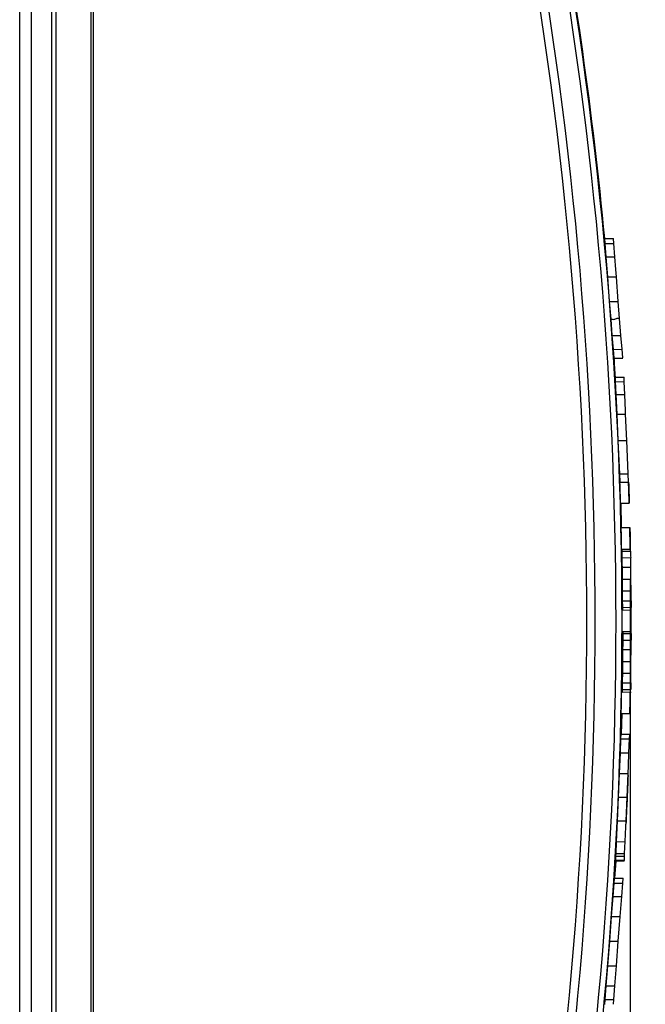
# Model space of a CAD drawing. Units: inches. Extents: x 5 to 297, y -205 to -5.
# Drawn here: x 104 to 107, y -72 to -68 of the extents above; entities that cross this region are included whole.
import ezdxf

# ---------------------------------------------------------------- set-up
doc = ezdxf.new("R2010")
doc.units = ezdxf.units.IN
doc.header["$MEASUREMENT"] = 0
doc.layers.add('Ebene 1', color=7, linetype='Continuous')

# ---------------------------------------------------------------- blocks, each defined once
blk = doc.blocks.new('block 294')
at = {"layer": 'Ebene 1', "color": 7, "lineweight": 25, "true_color": 0xffffff}
blk.add_lwpolyline([(106.6961, -71.7751), (106.7324, -71.7746)], dxfattribs=at)
blk = doc.blocks.new('block 380')
at = {"layer": 'Ebene 1', "color": 7, "lineweight": 25, "true_color": 0xffffff}
blk.add_lwpolyline([(106.7294, -69.1298), (106.7656, -69.1288)], dxfattribs=at)
blk = doc.blocks.new('block 382')
at = {"layer": 'Ebene 1', "color": 7, "lineweight": 25, "true_color": 0xffffff}
blk.add_lwpolyline([(106.7295, -69.1311), (106.7657, -69.1301)], dxfattribs=at)
blk = doc.blocks.new('block 383')
at = {"layer": 'Ebene 1', "color": 7, "lineweight": 25, "true_color": 0xffffff}
blk.add_lwpolyline([(106.7361, -71.249), (106.7723, -71.2483)], dxfattribs=at)
blk = doc.blocks.new('block 384')
at = {"layer": 'Ebene 1', "color": 7, "lineweight": 25, "true_color": 0xffffff}
blk.add_lwpolyline([(106.7596, -70.6278), (106.7958, -70.6272)], dxfattribs=at)
blk = doc.blocks.new('block 385')
at = {"layer": 'Ebene 1', "color": 7, "lineweight": 25, "true_color": 0xffffff}
blk.add_lwpolyline([(106.7639, -70.2819), (106.8001, -70.2812)], dxfattribs=at)
blk = doc.blocks.new('block 386')
at = {"layer": 'Ebene 1', "color": 7, "lineweight": 25, "true_color": 0xffffff}
blk.add_lwpolyline([(106.7612, -69.9351), (106.7974, -69.9345)], dxfattribs=at)
blk = doc.blocks.new('block 388')
at = {"layer": 'Ebene 1', "color": 7, "lineweight": 25, "true_color": 0xffffff}
blk.add_lwpolyline([(106.7567, -69.7417), (106.7929, -69.741)], dxfattribs=at)
blk = doc.blocks.new('block 392')
at = {"layer": 'Ebene 1', "color": 7, "lineweight": 25, "true_color": 0xffffff}
blk.add_lwpolyline([(106.7362, -71.2454), (106.7725, -71.2448)], dxfattribs=at)
blk = doc.blocks.new('block 393')
at = {"layer": 'Ebene 1', "color": 7, "lineweight": 25, "true_color": 0xffffff}
blk.add_lwpolyline([(106.737, -71.2284), (106.7732, -71.2278)], dxfattribs=at)
blk = doc.blocks.new('block 394')
at = {"layer": 'Ebene 1', "color": 7, "lineweight": 25, "true_color": 0xffffff}
blk.add_lwpolyline([(106.7653, -70.2908), (106.8015, -70.2902)], dxfattribs=at)
blk = doc.blocks.new('block 395')
at = {"layer": 'Ebene 1', "color": 7, "lineweight": 25, "true_color": 0xffffff}
blk.add_lwpolyline([(106.7629, -69.944), (106.799, -69.9434)], dxfattribs=at)
blk = doc.blocks.new('block 399')
at = {"layer": 'Ebene 1', "color": 7, "lineweight": 25, "true_color": 0xffffff}
blk.add_lwpolyline([(106.7266, -69.0936), (106.7628, -69.0931)], dxfattribs=at)
blk = doc.blocks.new('block 400')
at = {"layer": 'Ebene 1', "color": 7, "lineweight": 25, "true_color": 0xffffff}
blk.add_lwpolyline([(106.7631, -69.9712), (106.7992, -69.9708)], dxfattribs=at)
blk = doc.blocks.new('block 402')
at = {"layer": 'Ebene 1', "color": 7, "lineweight": 25, "true_color": 0xffffff}
blk.add_lwpolyline([(106.7397, -71.1672), (106.7759, -71.1667)], dxfattribs=at)
blk = doc.blocks.new('block 403')
at = {"layer": 'Ebene 1', "color": 7, "lineweight": 25, "true_color": 0xffffff}
blk.add_lwpolyline([(106.765, -70.3183), (106.8011, -70.3178)], dxfattribs=at)
blk = doc.blocks.new('block 406')
at = {"layer": 'Ebene 1', "color": 7, "lineweight": 25, "true_color": 0xffffff}
blk.add_lwpolyline([(106.7219, -69.0347), (106.7581, -69.0343)], dxfattribs=at)
blk = doc.blocks.new('block 408')
at = {"layer": 'Ebene 1', "color": 7, "lineweight": 25, "true_color": 0xffffff}
blk.add_lwpolyline([(106.7529, -69.6177), (106.7891, -69.6174)], dxfattribs=at)
blk = doc.blocks.new('block 409')
at = {"layer": 'Ebene 1', "color": 7, "lineweight": 25, "true_color": 0xffffff}
blk.add_lwpolyline([(106.7645, -70.3581), (106.8007, -70.3579)], dxfattribs=at)
blk = doc.blocks.new('block 411')
at = {"layer": 'Ebene 1', "color": 7, "lineweight": 25, "true_color": 0xffffff}
blk.add_lwpolyline([(106.7634, -70.0113), (106.7995, -70.011)], dxfattribs=at)
blk = doc.blocks.new('block 413')
at = {"layer": 'Ebene 1', "color": 7, "lineweight": 25, "true_color": 0xffffff}
blk.add_lwpolyline([(106.7027, -71.6908), (106.739, -71.6906)], dxfattribs=at)
blk = doc.blocks.new('block 414')
at = {"layer": 'Ebene 1', "color": 7, "lineweight": 25, "true_color": 0xffffff}
blk.add_lwpolyline([(106.7434, -71.079), (106.7797, -71.0788)], dxfattribs=at)
blk = doc.blocks.new('block 422')
at = {"layer": 'Ebene 1', "color": 7, "lineweight": 25, "true_color": 0xffffff}
blk.add_lwpolyline([(106.7108, -71.5868), (106.7471, -71.5868)], dxfattribs=at)
blk = doc.blocks.new('block 425')
at = {"layer": 'Ebene 1', "color": 7, "lineweight": 25, "true_color": 0xffffff}
blk.add_lwpolyline([(106.7477, -70.9796), (106.7839, -70.9796)], dxfattribs=at)
blk = doc.blocks.new('block 438')
at = {"layer": 'Ebene 1', "color": 7, "lineweight": 25, "true_color": 0xffffff}
blk.add_lwpolyline([(106.764, -70.4082), (106.8001, -70.4082)], dxfattribs=at)
blk = doc.blocks.new('block 441')
at = {"layer": 'Ebene 1', "color": 7, "lineweight": 25, "true_color": 0xffffff}
blk.add_lwpolyline([(106.7639, -70.0613), (106.8, -70.0613)], dxfattribs=at)
blk = doc.blocks.new('block 443')
at = {"layer": 'Ebene 1', "color": 7, "lineweight": 25, "true_color": 0xffffff}
blk.add_lwpolyline([(106.7467, -69.4767), (106.7829, -69.4767)], dxfattribs=at)
blk = doc.blocks.new('block 445')
at = {"layer": 'Ebene 1', "color": 7, "lineweight": 25, "true_color": 0xffffff}
blk.add_lwpolyline([(106.752, -70.8803), (106.7882, -70.8805)], dxfattribs=at)
blk = doc.blocks.new('block 449')
at = {"layer": 'Ebene 1', "color": 7, "lineweight": 25, "true_color": 0xffffff}
blk.add_lwpolyline([(106.7644, -70.1109), (106.8006, -70.1112)], dxfattribs=at)
blk = doc.blocks.new('block 450')
at = {"layer": 'Ebene 1', "color": 7, "lineweight": 25, "true_color": 0xffffff}
blk.add_lwpolyline([(106.7417, -69.3666), (106.778, -69.3668)], dxfattribs=at)
blk = doc.blocks.new('block 452')
at = {"layer": 'Ebene 1', "color": 7, "lineweight": 25, "true_color": 0xffffff}
blk.add_lwpolyline([(106.719, -71.4828), (106.7552, -71.4831)], dxfattribs=at)
blk = doc.blocks.new('block 454')
at = {"layer": 'Ebene 1', "color": 7, "lineweight": 25, "true_color": 0xffffff}
blk.add_lwpolyline([(106.7635, -70.4576), (106.7997, -70.4579)], dxfattribs=at)
blk = doc.blocks.new('block 456')
at = {"layer": 'Ebene 1', "color": 7, "lineweight": 25, "true_color": 0xffffff}
blk.add_lwpolyline([(106.7256, -71.3983), (106.7618, -71.3988)], dxfattribs=at)
blk = doc.blocks.new('block 458')
at = {"layer": 'Ebene 1', "color": 7, "lineweight": 25, "true_color": 0xffffff}
blk.add_lwpolyline([(106.7558, -70.7923), (106.7919, -70.7928)], dxfattribs=at)
blk = doc.blocks.new('block 460')
at = {"layer": 'Ebene 1', "color": 7, "lineweight": 25, "true_color": 0xffffff}
blk.add_lwpolyline([(106.7632, -70.4981), (106.7994, -70.4986)], dxfattribs=at)
blk = doc.blocks.new('block 464')
at = {"layer": 'Ebene 1', "color": 7, "lineweight": 25, "true_color": 0xffffff}
blk.add_lwpolyline([(106.7649, -70.1524), (106.8011, -70.1529)], dxfattribs=at)
blk = doc.blocks.new('block 465')
at = {"layer": 'Ebene 1', "color": 7, "lineweight": 25, "true_color": 0xffffff}
blk.add_lwpolyline([(106.7301, -71.3414), (106.7663, -71.342)], dxfattribs=at)
blk = doc.blocks.new('block 468')
at = {"layer": 'Ebene 1', "color": 7, "lineweight": 25, "true_color": 0xffffff}
blk.add_lwpolyline([(106.7631, -70.5256), (106.7992, -70.5262)], dxfattribs=at)
blk = doc.blocks.new('block 469')
at = {"layer": 'Ebene 1', "color": 7, "lineweight": 25, "true_color": 0xffffff}
blk.add_lwpolyline([(106.7653, -70.1797), (106.8015, -70.1803)], dxfattribs=at)
blk = doc.blocks.new('block 472')
at = {"layer": 'Ebene 1', "color": 7, "lineweight": 25, "true_color": 0xffffff}
blk.add_lwpolyline([(106.7583, -70.7336), (106.7945, -70.7342)], dxfattribs=at)
blk = doc.blocks.new('block 477')
at = {"layer": 'Ebene 1', "color": 7, "lineweight": 25, "true_color": 0xffffff}
blk.add_lwpolyline([(106.7317, -71.3203), (106.7679, -71.321)], dxfattribs=at)
blk = doc.blocks.new('block 480')
at = {"layer": 'Ebene 1', "color": 7, "lineweight": 25, "true_color": 0xffffff}
blk.add_lwpolyline([(106.7614, -70.5365), (106.7975, -70.5371)], dxfattribs=at)
blk = doc.blocks.new('block 481')
at = {"layer": 'Ebene 1', "color": 7, "lineweight": 25, "true_color": 0xffffff}
blk.add_lwpolyline([(106.7639, -70.1907), (106.8, -70.1913)], dxfattribs=at)
blk = doc.blocks.new('block 483')
at = {"layer": 'Ebene 1', "color": 7, "lineweight": 25, "true_color": 0xffffff}
blk.add_lwpolyline([(106.7594, -69.8437), (106.7956, -69.8443)], dxfattribs=at)
blk = doc.blocks.new('block 484')
at = {"layer": 'Ebene 1', "color": 7, "lineweight": 25, "true_color": 0xffffff}
blk.add_lwpolyline([(106.7539, -69.6523), (106.7901, -69.653)], dxfattribs=at)
blk = doc.blocks.new('block 554')
at = {"layer": 'Ebene 1', "color": 7, "lineweight": 25, "true_color": 0xffffff}
blk.add_lwpolyline([(106.7107, -68.8922), (106.747, -68.8922)], dxfattribs=at)
blk = doc.blocks.new('block 576')
at = {"layer": 'Ebene 1', "color": 7, "lineweight": 25, "true_color": 0xffffff}
blk.add_lwpolyline([(106.7026, -68.7882), (106.7389, -68.7884)], dxfattribs=at)
blk = doc.blocks.new('block 577')
at = {"layer": 'Ebene 1', "color": 7, "lineweight": 25, "true_color": 0xffffff}
blk.add_lwpolyline([(106.6959, -68.7036), (106.7323, -68.7041)], dxfattribs=at)
blk = doc.blocks.new('block 578')
at = {"layer": 'Ebene 1', "color": 7, "lineweight": 25, "true_color": 0xffffff}
blk.add_lwpolyline([(106.738, -69.2831), (106.7742, -69.2835)], dxfattribs=at)
blk = doc.blocks.new('block 579')
at = {"layer": 'Ebene 1', "color": 7, "lineweight": 25, "true_color": 0xffffff}
blk.add_lwpolyline([(106.6915, -68.6469), (106.7278, -68.6474)], dxfattribs=at)
blk = doc.blocks.new('block 580')
at = {"layer": 'Ebene 1', "color": 7, "lineweight": 25, "true_color": 0xffffff}
blk.add_lwpolyline([(106.7357, -69.2294), (106.7719, -69.23)], dxfattribs=at)
blk = doc.blocks.new('block 581')
at = {"layer": 'Ebene 1', "color": 7, "lineweight": 25, "true_color": 0xffffff}
blk.add_lwpolyline([(106.7348, -69.2104), (106.7711, -69.2111)], dxfattribs=at)
blk = doc.blocks.new('block 582')
at = {"layer": 'Ebene 1', "color": 7, "lineweight": 25, "true_color": 0xffffff}
blk.add_lwpolyline([(106.6898, -68.6261), (106.7262, -68.6267)], dxfattribs=at)
blk = doc.blocks.new('block 1639')
at = {"layer": 'Ebene 1', "color": 7, "lineweight": 25, "true_color": 0xffffff}
blk.add_lwpolyline([(106.7946, -69.741), (106.7918, -69.653)], dxfattribs=at)
blk = doc.blocks.new('block 1640')
at = {"layer": 'Ebene 1', "color": 7, "lineweight": 25, "true_color": 0xffffff}
blk.add_lwpolyline([(106.7611, -69.8433), (106.7585, -69.7416)], dxfattribs=at)
blk = doc.blocks.new('block 1641')
at = {"layer": 'Ebene 1', "color": 7, "lineweight": 25, "true_color": 0xffffff}
blk.add_lwpolyline([(106.7991, -69.9336), (106.7973, -69.8439)], dxfattribs=at)
blk = doc.blocks.new('block 1648')
at = {"layer": 'Ebene 1', "color": 7, "lineweight": 25, "true_color": 0xffffff}
blk.add_lwpolyline([(104.227, -74.8019), (104.2267, -65.6774)], dxfattribs=at)
blk = doc.blocks.new('block 1649')
at = {"layer": 'Ebene 1', "color": 7, "lineweight": 25, "true_color": 0xffffff}
blk.add_lwpolyline([(104.2766, -74.786), (104.2763, -65.6933)], dxfattribs=at)
blk = doc.blocks.new('block 1650')
at = {"layer": 'Ebene 1', "color": 7, "lineweight": 25, "true_color": 0xffffff}
blk.add_lwpolyline([(104.3608, -65.7559), (104.3611, -74.7234)], dxfattribs=at)
blk = doc.blocks.new('block 1651')
at = {"layer": 'Ebene 1', "color": 7, "lineweight": 25, "true_color": 0xffffff}
blk.add_lwpolyline([(104.379, -65.7807), (104.3793, -74.6986)], dxfattribs=at)
blk = doc.blocks.new('block 1652')
at = {"layer": 'Ebene 1', "color": 7, "lineweight": 25, "true_color": 0xffffff}
blk.add_lwpolyline([(104.5281, -74.2068), (104.5278, -66.322)], dxfattribs=at)
blk = doc.blocks.new('block 1654')
at = {"layer": 'Ebene 1', "color": 7, "lineweight": 25, "true_color": 0xffffff}
blk.add_lwpolyline([(104.5358, -66.322), (104.5361, -74.1573)], dxfattribs=at)
blk = doc.blocks.new('block 1698')
at = {"layer": 'Ebene 1', "color": 7, "lineweight": 25, "true_color": 0xffffff}
blk.add_lwpolyline([(106.7656, -70.2813), (106.7631, -70.5376)], dxfattribs=at)
blk = doc.blocks.new('block 1699')
at = {"layer": 'Ebene 1', "color": 7, "lineweight": 25, "true_color": 0xffffff}
blk.add_lwpolyline([(106.7613, -70.627), (106.7591, -70.7144)], dxfattribs=at)
blk = doc.blocks.new('block 1700')
at = {"layer": 'Ebene 1', "color": 7, "lineweight": 25, "true_color": 0xffffff}
blk.add_lwpolyline([(106.7864, -70.9697), (106.7864, -70.9697)], dxfattribs=at)
blk = doc.blocks.new('block 1701')
at = {"layer": 'Ebene 1', "color": 7, "lineweight": 25, "true_color": 0xffffff}
blk.add_lwpolyline([(106.7361, -71.2489), (106.7317, -71.3203)], dxfattribs=at)
blk = doc.blocks.new('block 1702')
at = {"layer": 'Ebene 1', "color": 7, "lineweight": 25, "true_color": 0xffffff}
blk.add_lwpolyline([(106.7723, -71.2483), (106.7723, -71.2483)], dxfattribs=at)
blk = doc.blocks.new('block 5948')
at = {"layer": 'Ebene 1', "color": 7, "lineweight": 25, "true_color": 0xffffff}
blk.add_open_spline([(106.7803, -71.0933), (106.7811, -71.0781), (106.782, -71.063), (106.7827, -71.0479)], degree=3, dxfattribs=at)
blk = doc.blocks.new('block 5949')
at = {"layer": 'Ebene 1', "color": 7, "lineweight": 25, "true_color": 0xffffff}
blk.add_open_spline([(106.7837, -71.0293), (106.7844, -71.0141), (106.7851, -70.9989), (106.7858, -70.9837)], degree=3, dxfattribs=at)
blk = doc.blocks.new('block 5950')
at = {"layer": 'Ebene 1', "color": 7, "lineweight": 25, "true_color": 0xffffff}
blk.add_open_spline([(106.7864, -70.9697), (106.787, -70.9558), (106.7875, -70.9419), (106.7881, -70.9279)], degree=3, dxfattribs=at)
blk = doc.blocks.new('block 5951')
at = {"layer": 'Ebene 1', "color": 7, "lineweight": 25, "true_color": 0xffffff}
blk.add_open_spline([(106.7881, -70.9279), (106.7885, -70.9147), (106.789, -70.9015), (106.7894, -70.8882)], degree=3, dxfattribs=at)
blk = doc.blocks.new('block 5998')
at = {"layer": 'Ebene 1', "color": 7, "lineweight": 25, "true_color": 0xffffff}
blk.add_open_spline([(106.8015, -70.2902), (106.8014, -70.2994), (106.8012, -70.3086), (106.8011, -70.3178)], degree=3, dxfattribs=at)
blk = doc.blocks.new('block 5999')
at = {"layer": 'Ebene 1', "color": 7, "lineweight": 25, "true_color": 0xffffff}
blk.add_open_spline([(106.7994, -70.4986), (106.7993, -70.5078), (106.7992, -70.517), (106.7992, -70.5262)], degree=3, dxfattribs=at)
blk = doc.blocks.new('block 6132')
at = {"layer": 'Ebene 1', "color": 7, "lineweight": 25, "true_color": 0xffffff}
blk.add_open_spline([(106.7975, -70.6263), (106.7982, -70.5963), (106.7988, -70.5663), (106.7993, -70.5363)], degree=3, dxfattribs=at)
blk = doc.blocks.new('block 6133')
at = {"layer": 'Ebene 1', "color": 7, "lineweight": 25, "true_color": 0xffffff}
blk.add_open_spline([(106.7946, -69.741), (106.7938, -69.7117), (106.7928, -69.6823), (106.7918, -69.653)], degree=3, dxfattribs=at)
blk = doc.blocks.new('block 6134')
at = {"layer": 'Ebene 1', "color": 7, "lineweight": 25, "true_color": 0xffffff}
blk.add_open_spline([(106.8018, -70.2395), (106.8018, -70.2232), (106.8018, -70.2068), (106.8018, -70.1905)], degree=3, dxfattribs=at)
blk = doc.blocks.new('block 6135')
at = {"layer": 'Ebene 1', "color": 7, "lineweight": 25, "true_color": 0xffffff}
blk.add_open_spline([(106.7991, -69.9336), (106.7986, -69.9037), (106.798, -69.8738), (106.7973, -69.8439)], degree=3, dxfattribs=at)
blk = doc.blocks.new('block 6136')
at = {"layer": 'Ebene 1', "color": 7, "lineweight": 25, "true_color": 0xffffff}
blk.add_open_spline([(106.8001, -70.2812), (106.8001, -70.2512), (106.8001, -70.2213), (106.8, -70.1913)], degree=3, dxfattribs=at)
blk = doc.blocks.new('block 6137')
at = {"layer": 'Ebene 1', "color": 7, "lineweight": 25, "true_color": 0xffffff}
blk.add_open_spline([(106.7958, -70.6272), (106.7964, -70.5972), (106.797, -70.5672), (106.7975, -70.5371)], degree=3, dxfattribs=at)
blk = doc.blocks.new('block 6138')
at = {"layer": 'Ebene 1', "color": 7, "lineweight": 25, "true_color": 0xffffff}
blk.add_open_spline([(106.7974, -69.9345), (106.7969, -69.9044), (106.7963, -69.8744), (106.7956, -69.8443)], degree=3, dxfattribs=at)
blk = doc.blocks.new('block 6139')
at = {"layer": 'Ebene 1', "color": 7, "lineweight": 25, "true_color": 0xffffff}
blk.add_open_spline([(106.7929, -69.741), (106.792, -69.7117), (106.7911, -69.6823), (106.7901, -69.653)], degree=3, dxfattribs=at)
blk = doc.blocks.new('block 6140')
at = {"layer": 'Ebene 1', "color": 7, "lineweight": 25, "true_color": 0xffffff}
blk.add_open_spline([(106.7317, -71.3203), (106.7332, -71.2965), (106.7347, -71.2727), (106.7361, -71.2489)], degree=3, dxfattribs=at)
blk = doc.blocks.new('block 6141')
at = {"layer": 'Ebene 1', "color": 7, "lineweight": 25, "true_color": 0xffffff}
blk.add_open_spline([(106.7591, -70.7144), (106.7599, -70.6852), (106.7607, -70.6561), (106.7613, -70.627)], degree=3, dxfattribs=at)
blk = doc.blocks.new('block 6142')
at = {"layer": 'Ebene 1', "color": 7, "lineweight": 25, "true_color": 0xffffff}
blk.add_open_spline([(106.7611, -69.8433), (106.7603, -69.8094), (106.7594, -69.7755), (106.7585, -69.7416)], degree=3, dxfattribs=at)
blk = doc.blocks.new('block 6143')
at = {"layer": 'Ebene 1', "color": 7, "lineweight": 25, "true_color": 0xffffff}
blk.add_open_spline([(106.7656, -70.1887), (106.7653, -70.1041), (106.7645, -70.0196), (106.763, -69.9351)], degree=3, dxfattribs=at)
blk = doc.blocks.new('block 6145')
at = {"layer": 'Ebene 1', "color": 7, "lineweight": 25, "true_color": 0xffffff}
blk.add_open_spline([(106.7348, -69.2104), (106.7332, -69.1836), (106.7316, -69.1567), (106.7298, -69.1298)], degree=3, dxfattribs=at)
blk = doc.blocks.new('block 6146')
at = {"layer": 'Ebene 1', "color": 7, "lineweight": 25, "true_color": 0xffffff}
blk.add_open_spline([(106.6898, -68.6261), (106.6402, -68.0993), (106.5663, -67.575), (106.4684, -67.055)], degree=3, dxfattribs=at)
blk = doc.blocks.new('block 6147')
at = {"layer": 'Ebene 1', "color": 7, "lineweight": 25, "true_color": 0xffffff}
blk.add_open_spline([(106.7639, -70.2819), (106.764, -70.2515), (106.764, -70.2211), (106.7639, -70.1907)], degree=3, dxfattribs=at)
blk = doc.blocks.new('block 6148')
at = {"layer": 'Ebene 1', "color": 7, "lineweight": 25, "true_color": 0xffffff}
blk.add_open_spline([(106.7596, -70.6278), (106.7603, -70.5974), (106.7609, -70.5669), (106.7614, -70.5365)], degree=3, dxfattribs=at)
blk = doc.blocks.new('block 6149')
at = {"layer": 'Ebene 1', "color": 7, "lineweight": 25, "true_color": 0xffffff}
blk.add_open_spline([(106.7612, -69.9351), (106.7607, -69.9047), (106.7601, -69.8742), (106.7594, -69.8437)], degree=3, dxfattribs=at)
blk = doc.blocks.new('block 6150')
at = {"layer": 'Ebene 1', "color": 7, "lineweight": 25, "true_color": 0xffffff}
blk.add_open_spline([(106.7567, -69.7417), (106.7559, -69.7119), (106.7549, -69.6821), (106.7539, -69.6523)], degree=3, dxfattribs=at)
blk = doc.blocks.new('block 6151')
at = {"layer": 'Ebene 1', "color": 7, "lineweight": 25, "true_color": 0xffffff}
blk.add_open_spline([(106.4693, -73.4049), (106.8608, -71.3128), (106.8607, -69.1662), (106.469, -67.0741)], degree=3, dxfattribs=at)
blk = doc.blocks.new('block 6152')
at = {"layer": 'Ebene 1', "color": 7, "lineweight": 25, "true_color": 0xffffff}
blk.add_open_spline([(106.4445, -73.3999), (106.8353, -71.3111), (106.8352, -69.1679), (106.4442, -67.0791)], degree=3, dxfattribs=at)
blk = doc.blocks.new('block 6153')
at = {"layer": 'Ebene 1', "color": 7, "lineweight": 25, "true_color": 0xffffff}
blk.add_open_spline([(106.3585, -73.3836), (106.7473, -71.3056), (106.7473, -69.1735), (106.3583, -67.0955)], degree=3, dxfattribs=at)
blk = doc.blocks.new('block 6154')
at = {"layer": 'Ebene 1', "color": 7, "lineweight": 25, "true_color": 0xffffff}
blk.add_open_spline([(106.3235, -73.377), (106.7116, -71.3034), (106.7115, -69.1757), (106.3233, -67.1021)], degree=3, dxfattribs=at)
blk = doc.blocks.new('block 6296')
at = {"layer": 'Ebene 1', "color": 7, "lineweight": 25, "true_color": 0xffffff}
blk.add_open_spline([(106.799, -69.9434), (106.7991, -69.9525), (106.7991, -69.9617), (106.7992, -69.9708)], degree=3, dxfattribs=at)
blk = doc.blocks.new('block 6297')
at = {"layer": 'Ebene 1', "color": 7, "lineweight": 25, "true_color": 0xffffff}
blk.add_open_spline([(106.8011, -70.1529), (106.8012, -70.162), (106.8013, -70.1711), (106.8015, -70.1803)], degree=3, dxfattribs=at)
blk = doc.blocks.new('block 9176')
at = {"layer": 'Ebene 1', "color": 7, "lineweight": 25, "true_color": 0xffffff}
blk.add_lwpolyline([(106.7994, -70.4986), (106.7997, -70.4579)], dxfattribs=at)
blk = doc.blocks.new('block 9177')
at = {"layer": 'Ebene 1', "color": 7, "lineweight": 25, "true_color": 0xffffff}
blk.add_lwpolyline([(106.7997, -70.4579), (106.8001, -70.4082)], dxfattribs=at)
blk = doc.blocks.new('block 9178')
at = {"layer": 'Ebene 1', "color": 7, "lineweight": 25, "true_color": 0xffffff}
blk.add_lwpolyline([(106.8001, -70.4082), (106.8007, -70.3579)], dxfattribs=at)
blk = doc.blocks.new('block 9179')
at = {"layer": 'Ebene 1', "color": 7, "lineweight": 25, "true_color": 0xffffff}
blk.add_lwpolyline([(106.8007, -70.3579), (106.8011, -70.3178)], dxfattribs=at)
blk = doc.blocks.new('block 9180')
at = {"layer": 'Ebene 1', "color": 7, "lineweight": 25, "true_color": 0xffffff}
blk.add_lwpolyline([(106.8015, -70.2902), (106.8017, -70.2811)], dxfattribs=at)
blk = doc.blocks.new('block 9181')
at = {"layer": 'Ebene 1', "color": 7, "lineweight": 25, "true_color": 0xffffff}
blk.add_lwpolyline([(106.8018, -70.2804), (106.8018, -70.2667)], dxfattribs=at)
blk = doc.blocks.new('block 9182')
at = {"layer": 'Ebene 1', "color": 7, "lineweight": 25, "true_color": 0xffffff}
blk.add_lwpolyline([(106.8018, -70.2667), (106.8018, -70.2395)], dxfattribs=at)
blk = doc.blocks.new('block 9183')
at = {"layer": 'Ebene 1', "color": 7, "lineweight": 25, "true_color": 0xffffff}
blk.add_open_spline([(106.8017, -70.1903), (106.8017, -70.189), (106.8016, -70.1884), (106.8016, -70.1878), (106.8015, -70.1868), (106.8015, -70.1857), (106.8015, -70.1847), (106.8015, -70.1832), (106.8015, -70.1818), (106.8015, -70.1803)], degree=3, knots=[0, 0, 0, 0, 1, 1, 1, 2, 2, 2, 3, 3, 3, 3], dxfattribs=at)
blk = doc.blocks.new('block 9184')
at = {"layer": 'Ebene 1', "color": 7, "lineweight": 25, "true_color": 0xffffff}
blk.add_lwpolyline([(106.8011, -70.1529), (106.8006, -70.1112)], dxfattribs=at)
blk = doc.blocks.new('block 9185')
at = {"layer": 'Ebene 1', "color": 7, "lineweight": 25, "true_color": 0xffffff}
blk.add_lwpolyline([(106.8006, -70.1112), (106.8, -70.0613)], dxfattribs=at)
blk = doc.blocks.new('block 9186')
at = {"layer": 'Ebene 1', "color": 7, "lineweight": 25, "true_color": 0xffffff}
blk.add_lwpolyline([(106.8, -70.0613), (106.7995, -70.011)], dxfattribs=at)
blk = doc.blocks.new('block 9187')
at = {"layer": 'Ebene 1', "color": 7, "lineweight": 25, "true_color": 0xffffff}
blk.add_lwpolyline([(106.7995, -70.011), (106.7992, -69.9708)], dxfattribs=at)
blk = doc.blocks.new('block 9188')
at = {"layer": 'Ebene 1', "color": 7, "lineweight": 25, "true_color": 0xffffff}
blk.add_lwpolyline([(106.799, -69.9434), (106.799, -69.9345)], dxfattribs=at)
blk = doc.blocks.new('block 9189')
at = {"layer": 'Ebene 1', "color": 7, "lineweight": 25, "true_color": 0xffffff}
blk.add_lwpolyline([(106.7827, -71.0479), (106.7833, -71.0368)], dxfattribs=at)
blk = doc.blocks.new('block 9190')
at = {"layer": 'Ebene 1', "color": 7, "lineweight": 25, "true_color": 0xffffff}
blk.add_lwpolyline([(106.7833, -71.0368), (106.7837, -71.0293)], dxfattribs=at)
blk = doc.blocks.new('block 9191')
at = {"layer": 'Ebene 1', "color": 7, "lineweight": 25, "true_color": 0xffffff}
blk.add_lwpolyline([(106.7858, -70.9837), (106.7864, -70.9697)], dxfattribs=at)
blk = doc.blocks.new('block 9192')
at = {"layer": 'Ebene 1', "color": 7, "lineweight": 25, "true_color": 0xffffff}
blk.add_lwpolyline([(106.8018, -70.2804), (106.8017, -70.2805)], dxfattribs=at)
blk = doc.blocks.new('block 9193')
at = {"layer": 'Ebene 1', "color": 7, "lineweight": 25, "true_color": 0xffffff}
blk.add_lwpolyline([(106.7991, -69.9336), (106.7991, -69.9337)], dxfattribs=at)
blk = doc.blocks.new('block 9194')
at = {"layer": 'Ebene 1', "color": 7, "lineweight": 25, "true_color": 0xffffff}
blk.add_lwpolyline([(106.7591, -70.7144), (106.7953, -70.715)], dxfattribs=at)
blk = doc.blocks.new('block 9195')
at = {"layer": 'Ebene 1', "color": 7, "lineweight": 25, "true_color": 0xffffff}
blk.add_lwpolyline([(106.7324, -71.7746), (106.739, -71.6906)], dxfattribs=at)
blk = doc.blocks.new('block 9196')
at = {"layer": 'Ebene 1', "color": 7, "lineweight": 25, "true_color": 0xffffff}
blk.add_lwpolyline([(106.739, -71.6906), (106.7471, -71.5868)], dxfattribs=at)
blk = doc.blocks.new('block 9200')
at = {"layer": 'Ebene 1', "color": 7, "lineweight": 25, "true_color": 0xffffff}
blk.add_lwpolyline([(106.7263, -71.8523), (106.7279, -71.8318)], dxfattribs=at)
blk = doc.blocks.new('block 9201')
at = {"layer": 'Ebene 1', "color": 7, "lineweight": 25, "true_color": 0xffffff}
blk.add_lwpolyline([(106.7361, -71.249), (106.7362, -71.2454)], dxfattribs=at)
blk = doc.blocks.new('block 9202')
at = {"layer": 'Ebene 1', "color": 7, "lineweight": 25, "true_color": 0xffffff}
blk.add_lwpolyline([(106.7723, -71.2483), (106.7725, -71.2448)], dxfattribs=at)
blk = doc.blocks.new('block 9214')
at = {"layer": 'Ebene 1', "color": 7, "lineweight": 25, "true_color": 0xffffff}
blk.add_lwpolyline([(106.69, -71.853), (106.6916, -71.8319)], dxfattribs=at)
blk = doc.blocks.new('block 9217')
at = {"layer": 'Ebene 1', "color": 7, "lineweight": 25, "true_color": 0xffffff}
blk.add_lwpolyline([(106.6915, -68.6469), (106.6898, -68.6261)], dxfattribs=at)
blk = doc.blocks.new('block 9218')
at = {"layer": 'Ebene 1', "color": 7, "lineweight": 25, "true_color": 0xffffff}
blk.add_lwpolyline([(106.6959, -68.7036), (106.6915, -68.6469)], dxfattribs=at)
blk = doc.blocks.new('block 9219')
at = {"layer": 'Ebene 1', "color": 7, "lineweight": 25, "true_color": 0xffffff}
blk.add_lwpolyline([(106.7026, -68.7882), (106.6959, -68.7036)], dxfattribs=at)
blk = doc.blocks.new('block 9220')
at = {"layer": 'Ebene 1', "color": 7, "lineweight": 25, "true_color": 0xffffff}
blk.add_lwpolyline([(106.7107, -68.8922), (106.7026, -68.7882)], dxfattribs=at)
blk = doc.blocks.new('block 9221')
at = {"layer": 'Ebene 1', "color": 7, "lineweight": 25, "true_color": 0xffffff}
blk.add_lwpolyline([(106.7166, -68.9666), (106.7107, -68.8922)], dxfattribs=at)
blk = doc.blocks.new('block 9222')
at = {"layer": 'Ebene 1', "color": 7, "lineweight": 25, "true_color": 0xffffff}
blk.add_lwpolyline([(106.7219, -69.0347), (106.7166, -68.9666)], dxfattribs=at)
blk = doc.blocks.new('block 9223')
at = {"layer": 'Ebene 1', "color": 7, "lineweight": 25, "true_color": 0xffffff}
blk.add_lwpolyline([(106.7266, -69.0936), (106.7219, -69.0347)], dxfattribs=at)
blk = doc.blocks.new('block 9224')
at = {"layer": 'Ebene 1', "color": 7, "lineweight": 25, "true_color": 0xffffff}
blk.add_lwpolyline([(106.7294, -69.1298), (106.7266, -69.0936)], dxfattribs=at)
blk = doc.blocks.new('block 9225')
at = {"layer": 'Ebene 1', "color": 7, "lineweight": 25, "true_color": 0xffffff}
blk.add_lwpolyline([(106.7357, -69.2294), (106.7348, -69.2104)], dxfattribs=at)
blk = doc.blocks.new('block 9226')
at = {"layer": 'Ebene 1', "color": 7, "lineweight": 25, "true_color": 0xffffff}
blk.add_lwpolyline([(106.738, -69.2831), (106.7357, -69.2294)], dxfattribs=at)
blk = doc.blocks.new('block 9227')
at = {"layer": 'Ebene 1', "color": 7, "lineweight": 25, "true_color": 0xffffff}
blk.add_lwpolyline([(106.7417, -69.3666), (106.738, -69.2831)], dxfattribs=at)
blk = doc.blocks.new('block 9228')
at = {"layer": 'Ebene 1', "color": 7, "lineweight": 25, "true_color": 0xffffff}
blk.add_lwpolyline([(106.7467, -69.4767), (106.7417, -69.3666)], dxfattribs=at)
blk = doc.blocks.new('block 9229')
at = {"layer": 'Ebene 1', "color": 7, "lineweight": 25, "true_color": 0xffffff}
blk.add_lwpolyline([(106.7529, -69.6177), (106.7467, -69.4767)], dxfattribs=at)
blk = doc.blocks.new('block 9230')
at = {"layer": 'Ebene 1', "color": 7, "lineweight": 25, "true_color": 0xffffff}
blk.add_lwpolyline([(106.7545, -69.6523), (106.7529, -69.6177)], dxfattribs=at)
blk = doc.blocks.new('block 9231')
at = {"layer": 'Ebene 1', "color": 7, "lineweight": 25, "true_color": 0xffffff}
blk.add_lwpolyline([(106.7583, -70.7336), (106.7591, -70.7143)], dxfattribs=at)
blk = doc.blocks.new('block 9232')
at = {"layer": 'Ebene 1', "color": 7, "lineweight": 25, "true_color": 0xffffff}
blk.add_lwpolyline([(106.7558, -70.7923), (106.7583, -70.7336)], dxfattribs=at)
blk = doc.blocks.new('block 9233')
at = {"layer": 'Ebene 1', "color": 7, "lineweight": 25, "true_color": 0xffffff}
blk.add_lwpolyline([(106.752, -70.8803), (106.7558, -70.7923)], dxfattribs=at)
blk = doc.blocks.new('block 9235')
at = {"layer": 'Ebene 1', "color": 7, "lineweight": 25, "true_color": 0xffffff}
blk.add_lwpolyline([(106.7477, -70.9796), (106.752, -70.8803)], dxfattribs=at)
blk = doc.blocks.new('block 9236')
at = {"layer": 'Ebene 1', "color": 7, "lineweight": 25, "true_color": 0xffffff}
blk.add_lwpolyline([(106.7434, -71.079), (106.7477, -70.9796)], dxfattribs=at)
blk = doc.blocks.new('block 9237')
at = {"layer": 'Ebene 1', "color": 7, "lineweight": 25, "true_color": 0xffffff}
blk.add_lwpolyline([(106.7397, -71.1672), (106.7434, -71.079)], dxfattribs=at)
blk = doc.blocks.new('block 9238')
at = {"layer": 'Ebene 1', "color": 7, "lineweight": 25, "true_color": 0xffffff}
blk.add_lwpolyline([(106.7375, -71.2172), (106.7397, -71.1672)], dxfattribs=at)
blk = doc.blocks.new('block 9239')
at = {"layer": 'Ebene 1', "color": 7, "lineweight": 25, "true_color": 0xffffff}
blk.add_lwpolyline([(106.737, -71.2284), (106.7375, -71.2172)], dxfattribs=at)
blk = doc.blocks.new('block 9240')
at = {"layer": 'Ebene 1', "color": 7, "lineweight": 25, "true_color": 0xffffff}
blk.add_lwpolyline([(106.7362, -71.2454), (106.737, -71.2284)], dxfattribs=at)
blk = doc.blocks.new('block 9241')
at = {"layer": 'Ebene 1', "color": 7, "lineweight": 25, "true_color": 0xffffff}
blk.add_lwpolyline([(106.7301, -71.3414), (106.7317, -71.3203)], dxfattribs=at)
blk = doc.blocks.new('block 9242')
at = {"layer": 'Ebene 1', "color": 7, "lineweight": 25, "true_color": 0xffffff}
blk.add_lwpolyline([(106.7256, -71.3983), (106.7301, -71.3414)], dxfattribs=at)
blk = doc.blocks.new('block 9243')
at = {"layer": 'Ebene 1', "color": 7, "lineweight": 25, "true_color": 0xffffff}
blk.add_lwpolyline([(106.719, -71.4828), (106.7256, -71.3983)], dxfattribs=at)
blk = doc.blocks.new('block 9244')
at = {"layer": 'Ebene 1', "color": 7, "lineweight": 25, "true_color": 0xffffff}
blk.add_lwpolyline([(106.7108, -71.5868), (106.719, -71.4828)], dxfattribs=at)
blk = doc.blocks.new('block 9245')
at = {"layer": 'Ebene 1', "color": 7, "lineweight": 25, "true_color": 0xffffff}
blk.add_lwpolyline([(106.7027, -71.6908), (106.7108, -71.5868)], dxfattribs=at)
blk = doc.blocks.new('block 9246')
at = {"layer": 'Ebene 1', "color": 7, "lineweight": 25, "true_color": 0xffffff}
blk.add_lwpolyline([(106.6961, -71.7751), (106.7027, -71.6908)], dxfattribs=at)
blk = doc.blocks.new('block 9247')
at = {"layer": 'Ebene 1', "color": 7, "lineweight": 25, "true_color": 0xffffff}
blk.add_lwpolyline([(106.6916, -71.8319), (106.6961, -71.7751)], dxfattribs=at)
blk = doc.blocks.new('block 9248')
at = {"layer": 'Ebene 1', "color": 7, "lineweight": 25, "true_color": 0xffffff}
blk.add_lwpolyline([(106.7471, -71.5868), (106.7552, -71.4831)], dxfattribs=at)
blk = doc.blocks.new('block 9250')
at = {"layer": 'Ebene 1', "color": 7, "lineweight": 25, "true_color": 0xffffff}
blk.add_lwpolyline([(106.7552, -71.4831), (106.7618, -71.3988)], dxfattribs=at)
blk = doc.blocks.new('block 9251')
at = {"layer": 'Ebene 1', "color": 7, "lineweight": 25, "true_color": 0xffffff}
blk.add_lwpolyline([(106.7618, -71.3988), (106.7663, -71.342)], dxfattribs=at)
blk = doc.blocks.new('block 9252')
at = {"layer": 'Ebene 1', "color": 7, "lineweight": 25, "true_color": 0xffffff}
blk.add_lwpolyline([(106.7663, -71.342), (106.7679, -71.321)], dxfattribs=at)
blk = doc.blocks.new('block 9253')
at = {"layer": 'Ebene 1', "color": 7, "lineweight": 25, "true_color": 0xffffff}
blk.add_open_spline([(106.6916, -71.8319), (106.6946, -71.8319), (106.6976, -71.8319), (106.7007, -71.832), (106.7052, -71.832), (106.7098, -71.8318), (106.7143, -71.8318), (106.7188, -71.8318), (106.7234, -71.8319), (106.7279, -71.8318)], degree=3, knots=[0, 0, 0, 0, 1, 1, 1, 2, 2, 2, 3, 3, 3, 3], dxfattribs=at)
blk = doc.blocks.new('block 9254')
at = {"layer": 'Ebene 1', "color": 7, "lineweight": 25, "true_color": 0xffffff}
blk.add_lwpolyline([(106.8, -70.1913), (106.8, -70.1913)], dxfattribs=at)
blk = doc.blocks.new('block 9255')
at = {"layer": 'Ebene 1', "color": 7, "lineweight": 25, "true_color": 0xffffff}
blk.add_lwpolyline([(106.7907, -69.653), (106.7891, -69.6174)], dxfattribs=at)
blk = doc.blocks.new('block 9256')
at = {"layer": 'Ebene 1', "color": 7, "lineweight": 25, "true_color": 0xffffff}
blk.add_open_spline([(106.7375, -71.2172), (106.7405, -71.2171), (106.7435, -71.217), (106.7465, -71.217), (106.7511, -71.217), (106.7556, -71.2172), (106.7601, -71.2172), (106.7646, -71.2172), (106.7692, -71.2171), (106.7737, -71.217)], degree=3, knots=[0, 0, 0, 0, 1, 1, 1, 2, 2, 2, 3, 3, 3, 3], dxfattribs=at)
blk = doc.blocks.new('block 9257')
at = {"layer": 'Ebene 1', "color": 7, "lineweight": 25, "true_color": 0xffffff}
blk.add_lwpolyline([(106.7891, -69.6174), (106.7829, -69.4767)], dxfattribs=at)
blk = doc.blocks.new('block 9262')
at = {"layer": 'Ebene 1', "color": 7, "lineweight": 25, "true_color": 0xffffff}
blk.add_lwpolyline([(106.7829, -69.4767), (106.778, -69.3668)], dxfattribs=at)
blk = doc.blocks.new('block 9270')
at = {"layer": 'Ebene 1', "color": 7, "lineweight": 25, "true_color": 0xffffff}
blk.add_lwpolyline([(106.778, -69.3668), (106.7773, -69.3516)], dxfattribs=at)
blk = doc.blocks.new('block 9271')
at = {"layer": 'Ebene 1', "color": 7, "lineweight": 25, "true_color": 0xffffff}
blk.add_lwpolyline([(106.7773, -69.3516), (106.7742, -69.2835)], dxfattribs=at)
blk = doc.blocks.new('block 9272')
at = {"layer": 'Ebene 1', "color": 7, "lineweight": 25, "true_color": 0xffffff}
blk.add_lwpolyline([(106.7742, -69.2835), (106.7719, -69.23)], dxfattribs=at)
blk = doc.blocks.new('block 9273')
at = {"layer": 'Ebene 1', "color": 7, "lineweight": 25, "true_color": 0xffffff}
blk.add_lwpolyline([(106.7719, -69.23), (106.7711, -69.2111)], dxfattribs=at)
blk = doc.blocks.new('block 9274')
at = {"layer": 'Ebene 1', "color": 7, "lineweight": 25, "true_color": 0xffffff}
blk.add_lwpolyline([(106.7628, -69.0931), (106.7581, -69.0343)], dxfattribs=at)
blk = doc.blocks.new('block 9275')
at = {"layer": 'Ebene 1', "color": 7, "lineweight": 25, "true_color": 0xffffff}
blk.add_lwpolyline([(106.7581, -69.0343), (106.7525, -68.9627)], dxfattribs=at)
blk = doc.blocks.new('block 9276')
at = {"layer": 'Ebene 1', "color": 7, "lineweight": 25, "true_color": 0xffffff}
blk.add_lwpolyline([(106.7725, -71.2448), (106.7732, -71.2278)], dxfattribs=at)
blk = doc.blocks.new('block 9278')
at = {"layer": 'Ebene 1', "color": 7, "lineweight": 25, "true_color": 0xffffff}
blk.add_lwpolyline([(106.7732, -71.2278), (106.7737, -71.217)], dxfattribs=at)
blk = doc.blocks.new('block 9281')
at = {"layer": 'Ebene 1', "color": 7, "lineweight": 25, "true_color": 0xffffff}
blk.add_lwpolyline([(106.7737, -71.217), (106.7759, -71.1667)], dxfattribs=at)
blk = doc.blocks.new('block 9282')
at = {"layer": 'Ebene 1', "color": 7, "lineweight": 25, "true_color": 0xffffff}
blk.add_lwpolyline([(106.7759, -71.1667), (106.7786, -71.1043)], dxfattribs=at)
blk = doc.blocks.new('block 9283')
at = {"layer": 'Ebene 1', "color": 7, "lineweight": 25, "true_color": 0xffffff}
blk.add_lwpolyline([(106.7786, -71.1043), (106.7797, -71.0788)], dxfattribs=at)
blk = doc.blocks.new('block 9284')
at = {"layer": 'Ebene 1', "color": 7, "lineweight": 25, "true_color": 0xffffff}
blk.add_lwpolyline([(106.7797, -71.0788), (106.7839, -70.9796)], dxfattribs=at)
blk = doc.blocks.new('block 9285')
at = {"layer": 'Ebene 1', "color": 7, "lineweight": 25, "true_color": 0xffffff}
blk.add_lwpolyline([(106.7839, -70.9796), (106.7882, -70.8805)], dxfattribs=at)
blk = doc.blocks.new('block 9286')
at = {"layer": 'Ebene 1', "color": 7, "lineweight": 25, "true_color": 0xffffff}
blk.add_lwpolyline([(106.7882, -70.8805), (106.7896, -70.8473)], dxfattribs=at)
blk = doc.blocks.new('block 9287')
at = {"layer": 'Ebene 1', "color": 7, "lineweight": 25, "true_color": 0xffffff}
blk.add_lwpolyline([(106.7896, -70.8473), (106.7919, -70.7928)], dxfattribs=at)
blk = doc.blocks.new('block 9288')
at = {"layer": 'Ebene 1', "color": 7, "lineweight": 25, "true_color": 0xffffff}
blk.add_open_spline([(106.7166, -68.9666), (106.7196, -68.9666), (106.7227, -68.9671), (106.7258, -68.9669), (106.728, -68.9668), (106.7303, -68.9663), (106.7324, -68.9655), (106.7346, -68.9647), (106.7367, -68.9637), (106.7389, -68.9631), (106.741, -68.9625), (106.7433, -68.9624), (106.7456, -68.9624), (106.7479, -68.9625), (106.7502, -68.9627), (106.7525, -68.9627)], degree=3, knots=[0, 0, 0, 0, 1, 1, 1, 2, 2, 2, 3, 3, 3, 4, 4, 4, 5, 5, 5, 5], dxfattribs=at)
blk = doc.blocks.new('block 9289')
at = {"layer": 'Ebene 1', "color": 7, "lineweight": 25, "true_color": 0xffffff}
blk.add_lwpolyline([(106.7919, -70.7928), (106.7945, -70.7342)], dxfattribs=at)
blk = doc.blocks.new('block 9290')
at = {"layer": 'Ebene 1', "color": 7, "lineweight": 25, "true_color": 0xffffff}
blk.add_lwpolyline([(106.7945, -70.7342), (106.7953, -70.715)], dxfattribs=at)
blk = doc.blocks.new('block 9291')
at = {"layer": 'Ebene 1', "color": 7, "lineweight": 25, "true_color": 0xffffff}
blk.add_lwpolyline([(106.7525, -68.9627), (106.747, -68.8922)], dxfattribs=at)
blk = doc.blocks.new('block 9304')
at = {"layer": 'Ebene 1', "color": 7, "lineweight": 25, "true_color": 0xffffff}
blk.add_lwpolyline([(106.747, -68.8922), (106.7389, -68.7884)], dxfattribs=at)
blk = doc.blocks.new('block 9305')
at = {"layer": 'Ebene 1', "color": 7, "lineweight": 25, "true_color": 0xffffff}
blk.add_lwpolyline([(106.7389, -68.7884), (106.7364, -68.7572)], dxfattribs=at)
blk = doc.blocks.new('block 9306')
at = {"layer": 'Ebene 1', "color": 7, "lineweight": 25, "true_color": 0xffffff}
blk.add_lwpolyline([(106.7364, -68.7572), (106.7323, -68.7041)], dxfattribs=at)
blk = doc.blocks.new('block 9307')
at = {"layer": 'Ebene 1', "color": 7, "lineweight": 25, "true_color": 0xffffff}
blk.add_lwpolyline([(106.7323, -68.7041), (106.7278, -68.6474)], dxfattribs=at)
blk = doc.blocks.new('block 9308')
at = {"layer": 'Ebene 1', "color": 7, "lineweight": 25, "true_color": 0xffffff}
blk.add_lwpolyline([(106.7278, -68.6474), (106.7262, -68.6267)], dxfattribs=at)
blk = doc.blocks.new('block 9309')
at = {"layer": 'Ebene 1', "color": 7, "lineweight": 25, "true_color": 0xffffff}
blk.add_lwpolyline([(106.7975, -70.5371), (106.7975, -70.5371)], dxfattribs=at)
blk = doc.blocks.new('block 9310')
at = {"layer": 'Ebene 1', "color": 7, "lineweight": 25, "true_color": 0xffffff}
blk.add_lwpolyline([(106.7656, -69.1288), (106.7628, -69.0931)], dxfattribs=at)
blk = doc.blocks.new('block 9311')
at = {"layer": 'Ebene 1', "color": 7, "lineweight": 25, "true_color": 0xffffff}
blk.add_lwpolyline([(106.7279, -71.8318), (106.7324, -71.7746)], dxfattribs=at)
blk = doc.blocks.new('block 15698')
at = {"layer": 'Ebene 1', "color": 250, "lineweight": 25, "true_color": 0x1c1c1b}
blk.add_lwpolyline([(106.7973, -70.0627), (106.7973, -97.9814)], dxfattribs=at)
blk = doc.blocks.new('block 15722')
at = {"layer": 'Ebene 1', "lineweight": 0}
blk.add_lwpolyline([(106.7973, -69.8476), (106.7973, -69.8476)], dxfattribs=at)

msp = doc.modelspace()

# ---------------------------------------------------------------- block references
at = {"layer": 'Ebene 1'}
for name in ['block 1648', 'block 1649', 'block 1650', 'block 1651', 'block 1652', 'block 1654', 'block 6146', 'block 6154', 'block 6153', 'block 6152', 'block 6151', 'block 582', 'block 9217', 'block 9308', 'block 579', 'block 9218', 'block 9307', 'block 577', 'block 9219', 'block 9306', 'block 9305', 'block 576', 'block 9220', 'block 9304', 'block 554', 'block 9221', 'block 9291', 'block 9288', 'block 9222', 'block 9275', 'block 406', 'block 9223', 'block 9274', 'block 399', 'block 9224', 'block 9310', 'block 380', 'block 382', 'block 6145', 'block 581', 'block 9225', 'block 9273', 'block 580', 'block 9226', 'block 9272', 'block 578', 'block 9227', 'block 9271', 'block 450', 'block 9228', 'block 9270', 'block 9262', 'block 443', 'block 9229', 'block 9257', 'block 408', 'block 9230', 'block 9255', 'block 484', 'block 6150', 'block 6139', 'block 1639', 'block 6133', 'block 388', 'block 1640', 'block 6142', 'block 483', 'block 6149', 'block 6138', 'block 1641', 'block 6135', 'block 15722', 'block 386', 'block 395', 'block 6143', 'block 400', 'block 9188', 'block 6296', 'block 9193', 'block 9187', 'block 411', 'block 9186', 'block 441', 'block 15698', 'block 9185', 'block 449', 'block 9184', 'block 464', 'block 6297', 'block 481', 'block 6147', 'block 469', 'block 6136', 'block 9254', 'block 9183', 'block 6134', 'block 9182', 'block 1698', 'block 385', 'block 394', 'block 5998', 'block 9180', 'block 9192', 'block 9181', 'block 403', 'block 9179', 'block 409', 'block 9178', 'block 438', 'block 9177', 'block 454', 'block 9176', 'block 460', 'block 5999', 'block 6148', 'block 480', 'block 468', 'block 6137', 'block 6132', 'block 9309', 'block 1699', 'block 6141', 'block 384', 'block 9231', 'block 9194', 'block 9290', 'block 9232', 'block 472', 'block 9289', 'block 9233', 'block 458', 'block 9287', 'block 9235', 'block 445', 'block 9285', 'block 9286', 'block 5951', 'block 5950', 'block 9236', 'block 425', 'block 9284', 'block 5949', 'block 9191', 'block 1700', 'block 5948', 'block 9189', 'block 9190', 'block 9237', 'block 414', 'block 9283', 'block 9282', 'block 9238', 'block 402', 'block 9281', 'block 1701', 'block 6140', 'block 9201', 'block 383', 'block 9240', 'block 392', 'block 9239', 'block 393', 'block 9256', 'block 9202', 'block 1702', 'block 9276', 'block 9278', 'block 9241', 'block 477', 'block 9252', 'block 9242', 'block 465', 'block 9251', 'block 9243', 'block 456', 'block 9250', 'block 9244', 'block 452', 'block 9248', 'block 9245', 'block 422', 'block 9196', 'block 9246', 'block 413', 'block 9195', 'block 9247', 'block 294', 'block 9311', 'block 9214', 'block 9253', 'block 9200']:
    msp.add_blockref(name, (0, 0), dxfattribs=at)

doc.saveas('drawing.dxf')
